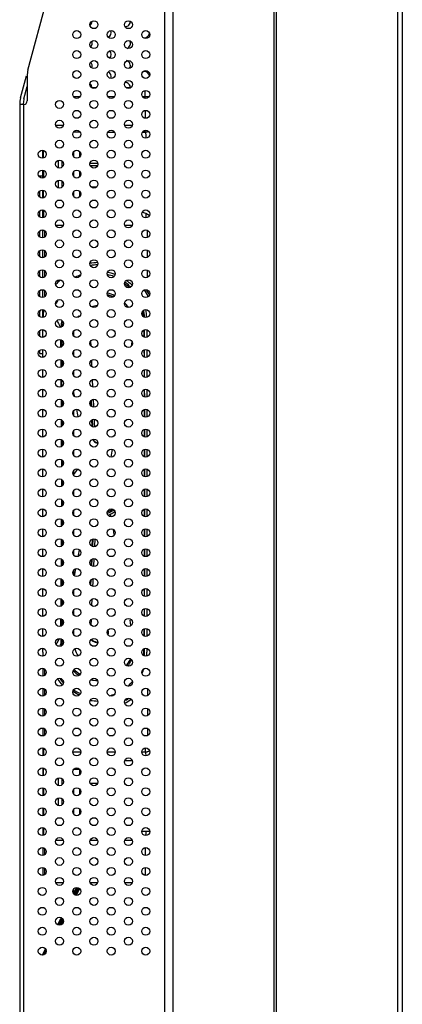
# Model space of a CAD drawing. Units: millimetres. Extents: x -1587 to 4804, y -1390 to 2733.
# Drawn here: x 4541 to 4627, y 1313 to 1535 of the extents above; entities that cross this region are included whole.
import ezdxf

# ---------------------------------------------------------------- set-up
doc = ezdxf.new("R2010")
doc.units = ezdxf.units.MM
doc.header["$LTSCALE"] = 65.395
doc.layers.add('本体', color=7, linetype='CONTINUOUS')

msp = doc.modelspace()

# ---------------------------------------------------------------- linework, layer by layer
at = {"layer": '本体', "color": 7, "linetype": 'Continuous'}
for p, q in [((4626.16054, 783.21167), (4626.16054, 1768.91718)), ((4627.16054, 1768.91718), (4627.16054, 783.21167)), ((4598.16054, 811.51719), (4598.16054, 1747.91718)), ((4598.66054, 1747.91718), (4598.66054, 811.51719)), ((4573.46052, 968.01715), (4573.46052, 1722.36718)), ((4575.30867, 1722.36718), (4575.30867, 968.01715)), ((4542.53089, 1523.69747), (4547.94957, 1543.92023)), ((4540.85815, 1517.45471), (4542.19596, 1522.44747)), ((4542.36052, 1522.40337), (4542.36052, 1516.75356)), ((4541.63089, 1517.24766), (4542.36052, 1519.97067)), ((4556.91691, 1519.74464), (4557.98827, 1519.74464)), ((4564.71114, 1519.74464), (4565.7825, 1519.74464)), ((4569.03521, 1517.31715), (4569.03521, 1519.0971)), ((4552.79663, 1517.74954), (4554.31245, 1517.74954)), ((4560.59086, 1517.74954), (4562.10668, 1517.74954)), ((4568.38509, 1517.74954), (4569.90092, 1517.74955)), ((4541.56052, 1515.95356), (4540.65482, 1515.95356)), ((4540.66052, 1515.95356), (4540.66052, 1116.08858)), ((4541.56544, 1116.63799), (4541.56052, 1515.95356)), ((4569.03521, 1514.61715), (4569.03521, 1512.81715)), ((4550.51826, 1511.21715), (4548.79601, 1511.21715)), ((4566.10671, 1511.21715), (4564.38447, 1511.21715)), ((4569.03521, 1509.71715), (4569.03521, 1510.0971)), ((4554.2965, 1509.71715), (4552.81372, 1509.71715)), ((4560.60795, 1509.71715), (4562.09072, 1509.71715)), ((4568.40217, 1509.71715), (4569.07536, 1509.71715)), ((4545.90508, 1503.84399), (4545.90508, 1505.58995)), ((4549.36052, 1503.3113), (4549.36052, 1501.62306)), ((4552.86052, 1505.27585), (4552.86052, 1504.15941)), ((4554.16052, 1505.36787), (4554.16052, 1504.06663)), ((4545.90508, 1499.34399), (4545.90508, 1501.08995)), ((4550.26052, 1501.81364), (4550.26052, 1503.1209)), ((4556.58366, 1502.66715), (4558.32065, 1502.66715)), ((4558.24435, 1502.06715), (4556.65958, 1502.06715)), ((4545.90508, 1499.71715), (4545.16052, 1499.71715)), ((4549.36052, 1498.8113), (4549.36052, 1497.12306)), ((4552.86052, 1500.77585), (4552.86052, 1499.65941)), ((4554.16052, 1500.86787), (4554.16052, 1499.56663)), ((4545.90508, 1494.84399), (4545.90508, 1496.58995)), ((4550.26052, 1497.31364), (4550.26052, 1498.6209)), ((4556.79784, 1497.36715), (4558.1063, 1497.36715)), ((4545.16052, 1496.37365), (4545.16052, 1495.06036)), ((4552.86052, 1496.27585), (4552.86052, 1495.15941)), ((4554.16052, 1496.36787), (4554.16052, 1495.06663)), ((4545.16052, 1491.87365), (4545.16052, 1490.56036)), ((4545.90508, 1490.34399), (4545.90508, 1492.08995)), ((4548.79601, 1488.71713), (4550.51825, 1488.71713)), ((4564.38447, 1488.71714), (4566.10671, 1488.71714)), ((4545.16052, 1487.37365), (4545.16052, 1486.06036)), ((4545.90508, 1485.84399), (4545.90508, 1487.58995)), ((4546.29463, 1487.44009), (4546.29463, 1485.99333)), ((4569.52656, 1485.91679), (4569.52656, 1487.51724)), ((4545.16052, 1482.87365), (4545.16052, 1481.56036)), ((4545.90508, 1481.34399), (4545.90508, 1483.08995)), ((4546.29463, 1482.94009), (4546.29463, 1481.49333)), ((4569.52656, 1481.41679), (4569.52656, 1483.01724)), ((4545.16052, 1478.37365), (4545.16052, 1477.06036)), ((4545.90508, 1476.84399), (4545.90508, 1478.58995)), ((4546.29463, 1478.44009), (4546.29463, 1476.99333)), ((4569.52656, 1476.91679), (4569.52656, 1478.51724)), ((4545.16052, 1473.87365), (4545.16052, 1472.56036)), ((4545.90508, 1472.34399), (4545.90508, 1474.08995)), ((4546.25069, 1472.71715), (4546.29463, 1472.71715)), ((4546.29463, 1473.94009), (4546.29463, 1472.71715)), ((4569.52656, 1473.7633), (4569.52656, 1474.01724)), ((4545.26052, 1469.20502), (4545.16052, 1469.13431)), ((4545.16052, 1469.13431), (4545.16052, 1468.06036)), ((4545.90508, 1467.84399), (4545.90508, 1469.58995)), ((4545.16052, 1464.87365), (4545.16052, 1463.56036)), ((4545.91052, 1463.345), (4545.91052, 1465.08892)), ((4552.91542, 1463.6017), (4552.91542, 1464.83283)), ((4568.71938, 1464.99696), (4568.73275, 1463.43093)), ((4568.72096, 1464.99697), (4568.73529, 1463.43095)), ((4568.91052, 1463.36093), (4568.91052, 1465.07394)), ((4569.41052, 1465.06685), (4569.41052, 1463.36679)), ((4549.97589, 1461.13373), (4549.96024, 1462.80856)), ((4549.97792, 1461.13375), (4549.96095, 1462.80857)), ((4550.15682, 1461.22738), (4550.15699, 1462.70617)), ((4550.16032, 1461.22738), (4550.16033, 1462.70617)), ((4550.30122, 1461.35588), (4550.2963, 1462.5833)), ((4550.30321, 1461.35588), (4550.29768, 1462.5833)), ((4556.78274, 1461.37893), (4556.73118, 1462.50009)), ((4566.04293, 1462.34911), (4565.84908, 1461.31151)), ((4545.16052, 1460.37365), (4545.16052, 1459.71715)), ((4545.16052, 1459.71715), (4545.90508, 1459.71715)), ((4545.91052, 1458.845), (4545.91052, 1460.58892)), ((4552.91542, 1459.1017), (4552.91542, 1460.33283)), ((4568.75764, 1460.51639), (4568.77135, 1458.91118)), ((4568.76097, 1460.51641), (4568.77452, 1458.9112)), ((4568.91052, 1458.86093), (4568.91052, 1460.57394)), ((4569.41052, 1460.56685), (4569.41052, 1458.86679)), ((4550.01776, 1456.65499), (4550.0025, 1458.28693)), ((4550.02093, 1456.65502), (4550.00569, 1458.28696)), ((4550.15634, 1456.72736), (4550.15649, 1458.20618)), ((4550.1603, 1456.72736), (4550.16031, 1458.20618)), ((4550.31918, 1456.87453), (4550.31441, 1458.06425)), ((4550.32173, 1456.87453), (4550.31716, 1458.06426)), ((4556.99816, 1456.69968), (4556.92926, 1458.19609)), ((4556.99925, 1456.7025), (4556.93097, 1458.19768)), ((4545.91052, 1454.345), (4545.91052, 1456.08892)), ((4552.91542, 1454.6017), (4552.91542, 1455.83283)), ((4568.7959, 1456.03582), (4568.80995, 1454.39142)), ((4568.79761, 1456.03583), (4568.81008, 1454.39142)), ((4568.91052, 1454.36093), (4568.91052, 1456.07394)), ((4569.41052, 1456.06685), (4569.41052, 1454.36679)), ((4550.05962, 1452.17625), (4550.04477, 1453.7653)), ((4550.05977, 1452.17625), (4550.04652, 1453.76532)), ((4550.15598, 1452.22735), (4550.15608, 1453.7062)), ((4550.16027, 1452.22735), (4550.16028, 1453.7062)), ((4557.20916, 1452.11104), (4557.13173, 1453.79671)), ((4545.91052, 1449.845), (4545.91052, 1451.58892)), ((4552.91542, 1450.1017), (4552.91542, 1451.33283)), ((4553.04287, 1450.10856), (4552.91657, 1450.79896)), ((4568.82697, 1451.55159), (4568.83681, 1449.87768)), ((4568.83025, 1451.55161), (4568.84128, 1449.87771)), ((4568.91052, 1449.86093), (4568.91052, 1451.57394)), ((4569.41052, 1451.56685), (4569.41052, 1449.86679)), ((4550.08901, 1447.69117), (4550.07893, 1449.24782)), ((4550.09361, 1447.6912), (4550.0825, 1449.24786)), ((4550.15574, 1447.72735), (4550.1558, 1449.2062)), ((4550.16026, 1447.72735), (4550.16027, 1449.2062)), ((4550.34215, 1447.89837), (4550.34027, 1449.03707)), ((4550.3453, 1447.89839), (4550.3433, 1449.03709)), ((4556.72609, 1448.99076), (4556.7761, 1447.88927)), ((4556.7269, 1448.99394), (4556.77642, 1447.88967)), ((4556.82778, 1449.09865), (4556.88812, 1447.77225)), ((4556.82794, 1449.0954), (4556.88816, 1447.77181)), ((4557.40831, 1447.7571), (4557.33523, 1449.35843)), ((4545.91052, 1445.345), (4545.91052, 1447.08892)), ((4552.91542, 1445.6017), (4552.91542, 1446.83283)), ((4568.85336, 1447.06333), (4568.86332, 1445.36981)), ((4568.85824, 1447.06336), (4568.86746, 1445.36984)), ((4568.91052, 1445.36093), (4568.91052, 1447.07394)), ((4569.41052, 1447.06685), (4569.41052, 1445.36679)), ((4550.11805, 1443.20591), (4550.10816, 1444.73287)), ((4550.1215, 1443.20593), (4550.11273, 1444.7329)), ((4550.15559, 1443.22734), (4550.15563, 1444.70621)), ((4550.16025, 1443.22734), (4550.16026, 1444.70621)), ((4550.34958, 1443.40608), (4550.34772, 1444.52924)), ((4550.35097, 1443.40609), (4550.34985, 1444.52925)), ((4556.92153, 1444.688), (4556.98887, 1443.20753)), ((4557.02581, 1444.74583), (4557.09854, 1443.14809)), ((4557.57302, 1444.12636), (4557.53948, 1444.86858)), ((4557.61953, 1443.09446), (4557.57302, 1444.12636)), ((4545.91052, 1440.845), (4545.91052, 1442.58892)), ((4552.91542, 1441.1017), (4552.91542, 1442.33283)), ((4568.88094, 1442.56824), (4568.888, 1440.86535)), ((4568.91052, 1440.86093), (4568.91052, 1442.57394)), ((4569.41052, 1442.56685), (4569.41052, 1440.86679)), ((4550.14088, 1438.7175), (4550.13574, 1440.21876)), ((4550.14256, 1438.71751), (4550.13633, 1440.21876)), ((4550.15551, 1438.72734), (4550.15553, 1440.20621)), ((4550.16026, 1438.72734), (4550.16025, 1440.20621)), ((4550.35328, 1438.90992), (4550.35293, 1440.02377)), ((4550.35411, 1438.90992), (4550.35351, 1440.02377)), ((4545.91052, 1436.345), (4545.91052, 1438.08892)), ((4552.91542, 1436.6017), (4552.91542, 1437.83283)), ((4561.59813, 1438.06055), (4561.28618, 1436.32498)), ((4568.89571, 1438.07119), (4568.90099, 1436.36273)), ((4568.89764, 1438.0712), (4568.90228, 1436.36273)), ((4568.91052, 1436.36093), (4568.91052, 1438.07394)), ((4569.41052, 1438.06685), (4569.41052, 1436.36679)), ((4550.15525, 1434.52095), (4550.15117, 1435.71086)), ((4550.15587, 1434.22496), (4550.15238, 1435.71086)), ((4550.15557, 1434.22496), (4550.15525, 1434.52095)), ((4550.15547, 1434.22735), (4550.15548, 1435.7062)), ((4550.16027, 1434.22735), (4550.16027, 1435.7062)), ((4550.35469, 1434.41138), (4550.35434, 1435.52228)), ((4550.35567, 1434.41139), (4550.3554, 1435.52229)), ((4545.91052, 1431.845), (4545.91052, 1433.58892)), ((4552.91542, 1432.1017), (4552.91542, 1433.33283)), ((4568.90673, 1433.57324), (4568.90842, 1431.86133)), ((4568.9077, 1433.57324), (4568.90964, 1431.86133)), ((4568.91052, 1431.86093), (4568.91052, 1433.57394)), ((4569.41052, 1433.56685), (4569.41052, 1431.86679)), ((4550.16052, 1429.72748), (4550.15889, 1431.20691)), ((4550.16052, 1429.72748), (4550.16, 1431.20691)), ((4550.3561, 1429.91285), (4550.35575, 1431.0208)), ((4550.35616, 1429.91285), (4550.35613, 1431.0208)), ((4545.91052, 1427.345), (4545.91052, 1429.08892)), ((4552.91542, 1427.6017), (4552.91542, 1428.83283)), ((4568.90988, 1429.07382), (4568.9082, 1427.36137)), ((4568.91044, 1429.07382), (4568.90946, 1427.36137)), ((4568.91052, 1427.36093), (4568.91052, 1429.07394)), ((4569.41052, 1429.06685), (4569.41052, 1427.36679)), ((4550.15547, 1425.22735), (4550.15547, 1426.7062)), ((4550.15559, 1425.22497), (4550.15721, 1426.70777)), ((4550.1559, 1425.22497), (4550.15842, 1426.70776)), ((4550.35481, 1425.41151), (4550.35516, 1426.52142)), ((4550.35575, 1425.41151), (4550.35594, 1426.52142)), ((4545.91052, 1422.845), (4545.91052, 1424.58892)), ((4552.91542, 1423.1017), (4552.91542, 1424.33283)), ((4561.33765, 1422.82096), (4561.22404, 1423.45462)), ((4568.90538, 1424.49133), (4568.90035, 1422.86285)), ((4568.90538, 1424.49133), (4568.90177, 1422.86284)), ((4568.91053, 1422.86093), (4568.91053, 1424.57394)), ((4569.41052, 1424.56685), (4569.41052, 1422.86679)), ((4550.14089, 1420.71751), (4550.14601, 1422.2135)), ((4550.14256, 1420.7175), (4550.1479, 1422.21349)), ((4550.15551, 1420.72734), (4550.1555, 1422.20621)), ((4550.3534, 1420.91004), (4550.35375, 1422.02291)), ((4550.3543, 1420.91004), (4550.35477, 1422.0229)), ((4545.91052, 1418.345), (4545.91052, 1420.08892)), ((4552.91542, 1418.6017), (4552.91542, 1419.83283)), ((4562.05029, 1418.85291), (4561.8505, 1419.96385)), ((4568.89172, 1420.07045), (4568.88646, 1418.36546)), ((4568.89349, 1420.07044), (4568.88721, 1418.36546)), ((4568.91053, 1418.36093), (4568.91053, 1420.07394)), ((4569.41052, 1420.06685), (4569.41052, 1418.36679)), ((4550.11788, 1416.20582), (4550.12769, 1417.72287)), ((4550.12138, 1416.2058), (4550.12932, 1417.72286)), ((4550.15559, 1416.22732), (4550.15556, 1417.70622)), ((4550.35132, 1416.40672), (4550.35224, 1417.52469)), ((4557.05991, 1417.76522), (4556.98922, 1416.21336)), ((4557.16823, 1417.81802), (4557.09252, 1416.15477)), ((4557.60846, 1416.09814), (4557.68611, 1417.82714)), ((4545.91052, 1413.845), (4545.91052, 1415.58892)), ((4552.91542, 1414.1017), (4552.91542, 1415.33283)), ((4553.917, 1414.13349), (4554.14525, 1415.39377)), ((4568.87214, 1415.56681), (4568.86216, 1413.87003)), ((4568.87497, 1415.5668), (4568.86644, 1413.87001)), ((4568.91053, 1413.86093), (4568.91053, 1415.57394)), ((4569.41052, 1415.56685), (4569.41052, 1413.86679)), ((4550.08867, 1411.69099), (4550.09868, 1413.23772)), ((4550.09325, 1411.69096), (4550.10361, 1413.23768)), ((4550.15574, 1411.72728), (4550.15568, 1413.20626)), ((4550.34589, 1411.89898), (4550.34756, 1413.03248)), ((4556.84861, 1413.12067), (4556.79201, 1411.87442)), ((4556.95882, 1413.21564), (4556.89289, 1411.76723)), ((4557.40812, 1411.67719), (4557.48508, 1413.36941)), ((4545.91052, 1409.345), (4545.91052, 1411.08892)), ((4552.91542, 1409.6017), (4552.91542, 1410.83283)), ((4553.06826, 1409.4709), (4553.36356, 1411.0889)), ((4568.84566, 1411.06108), (4568.83576, 1409.37821)), ((4568.8506, 1411.06104), (4568.84013, 1409.37818)), ((4568.91053, 1409.36093), (4568.91053, 1411.07394)), ((4569.41052, 1411.06685), (4569.41052, 1409.36679)), ((4550.0591, 1407.17585), (4550.07166, 1408.75255)), ((4550.33531, 1407.39126), (4550.3372, 1408.5403)), ((4550.33672, 1407.39125), (4550.33946, 1408.54028)), ((4556.74484, 1408.51256), (4556.69834, 1407.49046)), ((4556.74492, 1408.51433), (4556.69839, 1407.49181)), ((4557.19951, 1407.11713), (4557.24075, 1408.01605)), ((4557.24075, 1408.01605), (4557.27836, 1408.83692)), ((4545.91052, 1404.845), (4545.91052, 1406.58892)), ((4552.91542, 1405.1017), (4552.91542, 1406.33283)), ((4568.821, 1406.54759), (4568.80896, 1404.89209)), ((4568.91053, 1404.86093), (4568.91053, 1406.57394)), ((4569.41052, 1406.56685), (4569.41052, 1404.86679)), ((4550.01658, 1402.65439), (4550.0317, 1404.27199)), ((4550.01978, 1402.65437), (4550.03438, 1404.27197)), ((4550.15634, 1402.72721), (4550.1562, 1404.20633)), ((4550.32289, 1402.87584), (4550.32699, 1404.05295)), ((4556.99666, 1402.70609), (4557.06856, 1404.2681)), ((4545.91052, 1400.345), (4545.91052, 1402.08892)), ((4552.91542, 1400.6017), (4552.91542, 1401.83283)), ((4568.78421, 1402.02988), (4568.77039, 1400.41167)), ((4568.78682, 1402.02986), (4568.7736, 1400.41164)), ((4568.91053, 1400.36093), (4568.91053, 1402.07394)), ((4569.41052, 1402.06685), (4569.41052, 1400.36679)), ((4549.97432, 1398.13294), (4549.98984, 1399.79341)), ((4549.97624, 1398.13292), (4549.99266, 1399.79339)), ((4550.15682, 1398.22717), (4550.15665, 1399.70637)), ((4550.15992, 1398.22717), (4550.15995, 1399.70637)), ((4550.30234, 1398.35704), (4550.3072, 1399.57183)), ((4550.30444, 1398.35704), (4550.30974, 1399.57183)), ((4556.79696, 1398.36851), (4556.85507, 1399.63104)), ((4565.81767, 1398.28651), (4565.59841, 1399.46172)), ((4545.91052, 1395.845), (4545.91052, 1397.58892)), ((4552.91542, 1396.1017), (4552.91542, 1397.33283)), ((4560.71359, 1396.80387), (4560.69007, 1397.3125)), ((4560.71381, 1396.80389), (4560.69068, 1397.31365)), ((4568.74561, 1397.51028), (4568.73213, 1395.93124)), ((4568.74874, 1397.51026), (4568.73464, 1395.93122)), ((4568.91053, 1395.86093), (4568.91053, 1397.57394)), ((4569.41052, 1397.56685), (4569.41052, 1395.86679)), ((4550.15726, 1394.46723), (4550.15717, 1395.20638)), ((4550.15993, 1394.46723), (4550.15992, 1395.20638)), ((4550.16031, 1394.46723), (4550.287, 1394.46883)), ((4550.28614, 1394.46903), (4550.38471, 1394.99235)), ((4550.28677, 1394.47197), (4550.28924, 1395.09071)), ((4550.28677, 1394.47197), (4550.28961, 1395.09071)), ((4545.91052, 1392.21715), (4545.91052, 1393.08892)), ((4568.70702, 1392.99069), (4568.70336, 1392.56187)), ((4568.70742, 1392.99068), (4568.70336, 1392.56187)), ((4568.91053, 1392.21714), (4568.91053, 1393.07394)), ((4569.41052, 1393.06685), (4569.41052, 1392.21715)), ((4545.91023, 1388.58898), (4545.91023, 1386.84495)), ((4546.25069, 1388.46258), (4546.25069, 1386.97102)), ((4545.91023, 1384.08898), (4545.91023, 1382.34495)), ((4546.29463, 1383.94009), (4546.29463, 1382.49333)), ((4569.52655, 1384.01724), (4569.52655, 1382.41678)), ((4545.91023, 1379.58898), (4545.91023, 1377.84495)), ((4546.29463, 1379.44009), (4546.29463, 1377.99333)), ((4569.52655, 1379.51724), (4569.52655, 1377.91678)), ((4545.91023, 1375.08898), (4545.91023, 1373.34495)), ((4546.29463, 1374.94009), (4546.29463, 1373.49333)), ((4569.52655, 1375.01724), (4569.52655, 1373.41678)), ((4545.91023, 1370.58898), (4545.91023, 1368.84495)), ((4569.02651, 1370.59548), (4569.02653, 1369.71715)), ((4552.65735, 1369.71715), (4554.45215, 1369.71715)), ((4560.45157, 1369.71715), (4562.24638, 1369.71715)), ((4566.10772, 1367.71715), (4564.38547, 1367.71715)), ((4568.2458, 1369.71715), (4569.07536, 1369.71715)), ((4545.91023, 1366.08898), (4545.91023, 1364.34495)), ((4554.16052, 1365.71715), (4552.86052, 1365.71715)), ((4554.16052, 1365.86787), (4554.16052, 1364.56663)), ((4549.36052, 1363.8113), (4549.36052, 1362.12306)), ((4550.26052, 1362.31364), (4550.26052, 1363.6209)), ((4545.91022, 1361.58898), (4545.91022, 1359.84495)), ((4552.86052, 1361.27585), (4552.86052, 1360.15941)), ((4554.16052, 1361.36787), (4554.16052, 1360.06663)), ((4556.60903, 1362.66715), (4558.29581, 1362.66715)), ((4549.36052, 1359.3113), (4549.36052, 1357.62306)), ((4550.26052, 1357.81364), (4550.26052, 1359.1209)), ((4545.91022, 1357.08898), (4545.91022, 1355.34495)), ((4552.86052, 1356.77585), (4552.86052, 1355.65941)), ((4554.16052, 1356.86787), (4554.16052, 1355.56663)), ((4545.91022, 1352.58898), (4545.91022, 1350.84495)), ((4570.04061, 1351.71715), (4568.2458, 1351.71715)), ((4545.91022, 1348.08898), (4545.91022, 1346.34495)), ((4546.28606, 1347.94448), (4546.28606, 1346.48898)), ((4550.51926, 1349.71715), (4548.79702, 1349.71715)), ((4558.31349, 1349.71715), (4556.59124, 1349.71715)), ((4566.10772, 1349.71715), (4564.38547, 1349.71715)), ((4569.03521, 1348.11715), (4569.03521, 1346.31715)), ((4545.91022, 1343.58898), (4545.91022, 1341.84495)), ((4546.28606, 1343.44448), (4546.28606, 1341.98898)), ((4569.03521, 1343.61715), (4569.03521, 1341.81715)), ((4550.51084, 1340.18514), (4548.80571, 1340.18514)), ((4552.81052, 1338.71094), (4552.81052, 1337.72206)), ((4552.85036, 1337.67605), (4553.57847, 1339.10506)), ((4553.75664, 1339.01428), (4553.02852, 1337.58527)), ((4553.93444, 1338.92369), (4553.20632, 1337.49468)), ((4553.41052, 1339.09037), (4553.41052, 1338.77544)), ((4553.47233, 1337.35915), (4554.20044, 1338.78815)), ((4558.30507, 1340.18514), (4556.59994, 1340.18514)), ((4566.0993, 1340.18514), (4564.39417, 1340.18514)), ((4549.3167, 1330.74086), (4550.04482, 1332.16987)), ((4550.22298, 1332.07909), (4549.49487, 1330.65008)), ((4550.40078, 1331.9885), (4549.67267, 1330.55949)), ((4550.06987, 1330.68145), (4550.53644, 1331.59714)), ((4545.79186, 1323.82297), (4546.50225, 1325.21719)), ((4546.61401, 1324.99607), (4546.03973, 1323.86899))]:
    msp.add_line(p, q, dxfattribs=at)
for points in [[(4568.8798, 1442.56824), (4568.88403, 1441.84979), (4568.88707, 1440.86535)], [(4550.05884, 1407.17585), (4550.06085, 1407.39123), (4550.06966, 1408.75257)], [(4568.81913, 1406.54761), (4568.81106, 1405.1747), (4568.80865, 1404.89209)]]:
    msp.add_lwpolyline(points, dxfattribs=at)
for centre in [(4557.45186, 1533.96715), (4565.24609, 1533.96715), (4553.55475, 1531.71715), (4561.34898, 1531.71715), (4569.14321, 1531.71715), (4557.45186, 1529.46715), (4565.24609, 1529.46715), (4553.55475, 1527.21715), (4561.34898, 1527.21715), (4569.14321, 1527.21715), (4557.45186, 1524.96715), (4565.24609, 1524.96715), (4553.55475, 1522.71715), (4561.34898, 1522.71715), (4569.14321, 1522.71715), (4557.45186, 1520.46715), (4565.24609, 1520.46715), (4553.55475, 1518.21715), (4561.34898, 1518.21715), (4569.14321, 1518.21715), (4549.65764, 1515.96715), (4557.45186, 1515.96715), (4565.24609, 1515.96715), (4553.55475, 1513.71715), (4561.34898, 1513.71715), (4569.14321, 1513.71715), (4549.65764, 1511.46715), (4557.45186, 1511.46715), (4565.24609, 1511.46715), (4553.55475, 1509.21715), (4561.34898, 1509.21715), (4569.14321, 1509.21715), (4549.65764, 1506.96715), (4557.45186, 1506.96715), (4565.24609, 1506.96715), (4545.76052, 1504.71715), (4553.55475, 1504.71715), (4561.34898, 1504.71715), (4569.14321, 1504.71715), (4549.65764, 1502.46715), (4557.45186, 1502.46715), (4565.24609, 1502.46715), (4545.76052, 1500.21715), (4553.55475, 1500.21715), (4561.34898, 1500.21715), (4569.14321, 1500.21715), (4549.65764, 1497.96715), (4557.45186, 1497.96715), (4565.24609, 1497.96715), (4545.76052, 1495.71715), (4553.55475, 1495.71715), (4561.34898, 1495.71715), (4569.14321, 1495.71715), (4549.65764, 1493.46715), (4557.45186, 1493.46715), (4565.24609, 1493.46715), (4545.76052, 1491.21715), (4553.55475, 1491.21715), (4561.34898, 1491.21715), (4569.14321, 1491.21715), (4549.65764, 1488.96715), (4557.45186, 1488.96715), (4565.24609, 1488.96715), (4545.76052, 1486.71715), (4553.55475, 1486.71715), (4561.34898, 1486.71715), (4569.14321, 1486.71715), (4549.65764, 1484.46715), (4557.45186, 1484.46715), (4565.24609, 1484.46715), (4545.76052, 1482.21715), (4553.55475, 1482.21715), (4561.34898, 1482.21715), (4569.14321, 1482.21715), (4549.65764, 1479.96715), (4557.45186, 1479.96715), (4565.24609, 1479.96715), (4545.76052, 1477.71715), (4553.55475, 1477.71715), (4561.34898, 1477.71715), (4569.14321, 1477.71715), (4549.65764, 1475.46715), (4557.45186, 1475.46715), (4565.24609, 1475.46715), (4545.76052, 1473.21715), (4553.55475, 1473.21715), (4561.34898, 1473.21715), (4569.14321, 1473.21715), (4549.65764, 1470.96715), (4557.45186, 1470.96715), (4565.24609, 1470.96715), (4545.76052, 1468.71715), (4553.55475, 1468.71715), (4561.34898, 1468.71715), (4569.14321, 1468.71715), (4549.65764, 1466.46715), (4557.45186, 1466.46715), (4565.24609, 1466.46715), (4545.76052, 1464.21715), (4553.55475, 1464.21715), (4561.34898, 1464.21715), (4569.14321, 1464.21715), (4549.65764, 1461.96715), (4557.45186, 1461.96715), (4565.24609, 1461.96715), (4545.76052, 1459.71715), (4553.55475, 1459.71715), (4561.34898, 1459.71715), (4569.14321, 1459.71715), (4549.65764, 1457.46715), (4557.45186, 1457.46715), (4565.24609, 1457.46715), (4545.76052, 1455.21715), (4553.55475, 1455.21715), (4561.34898, 1455.21715), (4569.14321, 1455.21715), (4549.65764, 1452.96715), (4557.45186, 1452.96715), (4565.24609, 1452.96715), (4545.76052, 1450.71715), (4553.55475, 1450.71715), (4561.34898, 1450.71715), (4569.14321, 1450.71715), (4549.65764, 1448.46715), (4557.45186, 1448.46715), (4565.24609, 1448.46715), (4545.76052, 1446.21715), (4553.55475, 1446.21715), (4561.34898, 1446.21715), (4569.14321, 1446.21715), (4549.65764, 1443.96715), (4557.45186, 1443.96715), (4565.24609, 1443.96715), (4545.76052, 1441.71715), (4553.55475, 1441.71715), (4561.34898, 1441.71715), (4569.14321, 1441.71715), (4549.65764, 1439.46715), (4557.45186, 1439.46715), (4565.24609, 1439.46715), (4545.76052, 1437.21715), (4553.55475, 1437.21715), (4561.34898, 1437.21715), (4569.14321, 1437.21715), (4549.65764, 1434.96715), (4557.45186, 1434.96715), (4565.24609, 1434.96715), (4545.76052, 1432.71715), (4553.55475, 1432.71715), (4561.34898, 1432.71715), (4569.14321, 1432.71715), (4549.65764, 1430.46715), (4557.45186, 1430.46715), (4565.24609, 1430.46715), (4545.76052, 1428.21715), (4553.55475, 1428.21715), (4561.34898, 1428.21715), (4569.14321, 1428.21715), (4549.65764, 1425.96715), (4557.45186, 1425.96715), (4565.24609, 1425.96715), (4545.76052, 1423.71715), (4553.55475, 1423.71715), (4561.34898, 1423.71715), (4569.14321, 1423.71715), (4549.65764, 1421.46715), (4557.45186, 1421.46715), (4565.24609, 1421.46715), (4545.76052, 1419.21715), (4553.55475, 1419.21715), (4561.34898, 1419.21715), (4569.14321, 1419.21715), (4549.65764, 1416.96715), (4557.45186, 1416.96715), (4565.24609, 1416.96715), (4545.76052, 1414.71715), (4553.55475, 1414.71715), (4561.34898, 1414.71715), (4569.14321, 1414.71715), (4549.65764, 1412.46715), (4557.45186, 1412.46715), (4565.24609, 1412.46715), (4545.76052, 1410.21715), (4553.55475, 1410.21715), (4561.34898, 1410.21715), (4569.14321, 1410.21715), (4549.65764, 1407.96715), (4557.45186, 1407.96715), (4565.24609, 1407.96715), (4545.76052, 1405.71715), (4553.55475, 1405.71715), (4561.34898, 1405.71715), (4569.14321, 1405.71715), (4549.65764, 1403.46715), (4557.45186, 1403.46715), (4565.24609, 1403.46715), (4545.76052, 1401.21715), (4553.55475, 1401.21715), (4561.34898, 1401.21715), (4569.14321, 1401.21715), (4549.65764, 1398.96715), (4557.45186, 1398.96715), (4565.24609, 1398.96715), (4545.76052, 1396.71715), (4553.55475, 1396.71715), (4561.34898, 1396.71715), (4569.14321, 1396.71715), (4549.65764, 1394.46715), (4557.45186, 1394.46715), (4565.24609, 1394.46715), (4545.76052, 1392.21715), (4553.55475, 1392.21715), (4561.34898, 1392.21715), (4569.14321, 1392.21715), (4549.65764, 1389.96715), (4557.45186, 1389.96715), (4565.24609, 1389.96715), (4545.76052, 1387.71715), (4553.55475, 1387.71715), (4561.34898, 1387.71715), (4569.14321, 1387.71715), (4549.65764, 1385.46715), (4557.45186, 1385.46715), (4565.24609, 1385.46715), (4545.76052, 1383.21715), (4553.55475, 1383.21715), (4561.34898, 1383.21715), (4569.14321, 1383.21715), (4549.65764, 1380.96715), (4557.45186, 1380.96715), (4565.24609, 1380.96715), (4545.76052, 1378.71715), (4553.55475, 1378.71715), (4561.34898, 1378.71715), (4569.14321, 1378.71715), (4549.65764, 1376.46715), (4557.45186, 1376.46715), (4565.24609, 1376.46715), (4545.76052, 1374.21715), (4553.55475, 1374.21715), (4561.34898, 1374.21715), (4569.14321, 1374.21715), (4549.65764, 1371.96715), (4557.45186, 1371.96715), (4565.24609, 1371.96715), (4545.76052, 1369.71715), (4553.55475, 1369.71715), (4561.34898, 1369.71715), (4569.14321, 1369.71715), (4549.65764, 1367.46715), (4557.45186, 1367.46715), (4565.24609, 1367.46715), (4545.76052, 1365.21715), (4553.55475, 1365.21715), (4561.34898, 1365.21715), (4569.14321, 1365.21715), (4549.65764, 1362.96715), (4557.45186, 1362.96715), (4565.24609, 1362.96715), (4545.76052, 1360.71715), (4553.55475, 1360.71715), (4561.34898, 1360.71715), (4569.14321, 1360.71715), (4549.65764, 1358.46715), (4557.45186, 1358.46715), (4565.24609, 1358.46715), (4545.76052, 1356.21715), (4553.55475, 1356.21715), (4561.34898, 1356.21715), (4569.14321, 1356.21715), (4549.65764, 1353.96715), (4557.45186, 1353.96715), (4565.24609, 1353.96715), (4545.76052, 1351.71715), (4553.55475, 1351.71715), (4561.34898, 1351.71715), (4569.14321, 1351.71715), (4549.65764, 1349.46715), (4557.45186, 1349.46715), (4565.24609, 1349.46715), (4545.76052, 1347.21715), (4553.55475, 1347.21715), (4561.34898, 1347.21715), (4569.14321, 1347.21715), (4549.65764, 1344.96715), (4557.45186, 1344.96715), (4565.24609, 1344.96715), (4545.76052, 1342.71715), (4553.55475, 1342.71715), (4561.34898, 1342.71715), (4569.14321, 1342.71715), (4549.65764, 1340.46715), (4557.45186, 1340.46715), (4565.24609, 1340.46715), (4545.76052, 1338.21715), (4553.55475, 1338.21715), (4561.34898, 1338.21715), (4569.14321, 1338.21715), (4549.65764, 1335.96715), (4557.45186, 1335.96715), (4565.24609, 1335.96715), (4545.76052, 1333.71715), (4553.55475, 1333.71715), (4561.34898, 1333.71715), (4569.14321, 1333.71715), (4549.65764, 1331.46715), (4557.45186, 1331.46715), (4565.24609, 1331.46715), (4545.76052, 1329.21715), (4553.55475, 1329.21715), (4561.34898, 1329.21715), (4569.14321, 1329.21715), (4549.65764, 1326.96715), (4557.45186, 1326.96715), (4565.24609, 1326.96715), (4545.76052, 1324.71715), (4553.55475, 1324.71715), (4561.34898, 1324.71715), (4569.14321, 1324.71715)]:
    msp.add_circle(centre, 0.9, dxfattribs=at)
for centre, radius, start, end in [((4555.82078, 1534.71715), 1.2, 309.4563802, 1.1154641), ((4564.48103, 1534.71715), 1.2, 270, 1.1950507), ((4560.1509, 1532.21715), 1.2, 295.817036, 19.0515622), ((4555.82078, 1529.71715), 1.2, 319.5468051, 23.4009083), ((4564.48103, 1529.71715), 1.2, 293.1763223, 29.9284209), ((4568.81116, 1532.21715), 1.2, 270, 350.6454681), ((4560.1509, 1527.21715), 1.2, 316.360675, 43.6446947), ((4555.82078, 1524.71715), 1.2, 336.566664, 40.4957991), ((4564.48103, 1524.71715), 1.2, 330.0319575, 74.224812), ((4547.36052, 1522.40337), 5, 165, 180), ((4560.1509, 1522.21715), 1.2, 340.9605098, 64.2140595), ((4568.81116, 1522.21715), 1.2, 9.3101267, 90), ((4555.82078, 1519.71715), 1.2, 358.8716236, 50.5184234), ((4564.48103, 1519.71715), 1.2, 358.798273, 90), ((4546.46052, 1515.95356), 5.8, 165, 180), ((4546.46052, 1515.95356), 5, 165, 177.4976224), ((4541.56052, 1516.75356), 0.8, 270, 360), ((4569.03494, 1511.20942), 1.49227, 270.0103864, 275.3562691), ((5201.34201, 1499.7184), 655.29683, 179.88233608, 180.03049104), ((4567.16052, 1486.71715), 5, 55.9573283, 76.4752052), ((4558.41052, 1467.41715), 12.8, 90.434741, 98.2796846), ((4558.41052, 1467.21715), 12.5, 90.4550647, 98.0783003), ((4558.41052, 1467.21715), 11, 111.3293056, 118.2819312), ((4558.41179, 1467.21199), 10.50444, 70.1748222, 78.6256642), ((4558.41052, 1467.21715), 11, 69.71668, 79.0302993), ((4558.41052, 1467.21715), 12.5, 133.1570071, 140.3178094), ((4558.4446, 1467.10283), 10.2238, 47.1441162, 54.6444996), ((4558.43612, 1467.24785), 10.45999, 47.3700095, 55.0325902), ((4558.41052, 1467.21715), 11, 45.8927143, 54.8593499), ((4558.4122, 1467.22407), 10.49369, 45.666273, 47.3618267), ((4558.41473, 1465.16336), 8.43111, 64.0507834, 75.8909208), ((4558.41884, 1464.9839), 8.23123, 65.4904877, 75.3657883), ((4558.41889, 1465.00833), 8.18734, 65.516921, 75.2427124), ((4558.41052, 1467.21715), 12.5, 25.1717299, 33.2688507), ((4558.41052, 1467.41715), 12.8, 25.3550214, 31.4220269), ((4558.3914, 1467.0877), 10.24645, 152.7586953, 158.015226), ((4558.41052, 1464.96715), 5.4951, 92.3633069, 105.8396816), ((4558.41687, 1465.16313), 8.43047, 39.1991918, 45.0362263), ((4558.3647, 1465.11991), 8.49821, 35.6806208, 39.2027384), ((4558.41052, 1467.21715), 12.5, 169.3689108, 177.0763632), ((4558.41052, 1464.96715), 5.4951, 144, 148.2965688), ((4558.54016, 1467.11125), 10.13375, 9.6896314, 12.2355841), ((4556.46704, 1466.75825), 12.23671, 5.7186764, 9.6851244), ((4558.48956, 1467.2321), 10.41959, 10.801926, 12.3851868), ((4558.42685, 1467.22034), 10.48337, 8.9968919, 10.8008248), ((4558.39432, 1467.21554), 10.51625, 3.5393109, 8.9949984), ((4558.41052, 1467.21715), 11, 3.3683619, 12.6018898), ((4558.48593, 1465.12593), 8.52331, 166.1113699, 176.5332299), ((4557.68605, 1465.27354), 7.41117, 167.640042, 175.453923), ((4547.36901, 1461.71715), 2, 213.7369117, 222.8423191), ((4558.4321, 1440.78173), 1.3379, 200.3699603, 208.1172902), ((4558.41052, 1440.71715), 1.2, 199.3152592, 266.6771296), ((4558.41052, 1429.71715), 6.1, 140.5480391, 154.471002), ((4558.41052, 1429.71715), 6.4, 288.6965469, 303.4898061), ((4558.41052, 1429.71715), 6.1, 289.9606641, 302.1096626), ((4558.44834, 1429.48069), 6.63465, 289.0242443, 293.6052959), ((4558.48229, 1429.40088), 6.54792, 293.6127587, 294.7540999), ((4558.42862, 1429.5089), 6.66849, 294.784041, 304.4204089), ((4558.40116, 1396.70303), 2.31466, 346.5104757, 2.5038798), ((4602.56122, 1395.34768), 52.61068, 180.0388335, 181.3598339), ((4558.33678, 1394.46773), 8.17648, 180.003505, 185.0641998), ((4556.89732, 1394.1057), 6.62028, 176.855642, 182.3191192), ((4558.4126, 1396.72828), 2.21243, 260.9397297, 268.1550302), ((4558.41304, 1396.75256), 2.35108, 262.1990821, 268.2450315), ((4558.41052, 1392.21715), 12.5, 180, 183.9762376), ((4558.38658, 1394.29902), 8.42357, 181.359269, 184.4492417), ((4558.41052, 1394.46715), 5.4951, 195.5756495, 214.1930462), ((4556.442, 1392.67892), 12.26195, 354.3715826, 359.4530015), ((4558.42717, 1392.21722), 10.48336, 358.1956548, 359.9995964), ((4558.41052, 1392.21715), 11, 355.5151181, 0), ((4558.35963, 1394.50074), 8.31033, 321.4770109, 332.8180366), ((4558.46383, 1394.37815), 8.12151, 322.9580286, 333.2514883), ((4558.40347, 1394.28963), 8.45266, 327.0224935, 333.3767345), ((4558.40215, 1392.21807), 10.50839, 355.3575697, 358.1953031), ((4558.42556, 1394.29849), 8.46483, 227.634854, 238.3545782), ((4558.43459, 1394.50179), 8.29168, 228.1786918, 240.3717393), ((4558.43136, 1394.4682), 8.23817, 228.0461773, 240.2691266), ((4558.4432, 1394.39295), 8.14689, 320.6403291, 322.9623571), ((4558.39107, 1394.29735), 8.46726, 322.0966584, 327.0243261), ((4558.41052, 1392.21715), 11, 334.1410276, 340.2992406), ((4558.41052, 1392.21715), 11, 213.7655579, 222.2505057), ((4558.44403, 1392.24567), 10.54363, 213.9531902, 221.2867424), ((4558.41614, 1394.30171), 8.46379, 258.6009554, 268.9049655), ((4558.41238, 1392.36846), 10.27275, 310.7638266, 318.7347572), ((4558.43839, 1392.2668), 10.55652, 236.9664583, 246.3062841), ((4558.41478, 1392.38157), 10.28715, 237.123335, 247.0047425), ((4558.41052, 1392.21715), 11, 260.8338683, 269.4863403), ((4558.41133, 1392.38252), 10.28599, 284.2857442, 291.2487974), ((4558.41052, 1392.01715), 12.8, 297.8593996, 305.1561989), ((4558.41052, 1392.21715), 12.5, 300.0034831, 303.8111893), ((4569.07448, 1371.22004), 1.50295, 270.033931, 279.056778), ((5193.28382, 1359.72853), 647.23863, 179.83737804, 179.98746446), ((5106.06488, 1359.3501), 560.01895, 180.2343043, 180.4073046), ((4513.01309, 1353.00636), 56.19644, 357.7593484, 358.0241129)]:
    msp.add_arc(centre, radius, start, end, dxfattribs=at)
for points, knots in [([(4569.07536, 1509.71711), (4569.13005, 1509.71711), (4569.35954, 1509.72977), (4569.58638, 1509.79592), (4569.74291, 1509.87418)], [0, 0, 0, 0, 0.238101749, 1, 1, 1, 1]), ([(4569.07536, 1509.71711), (4569.08114, 1509.71706), (4569.08997, 1509.692), (4569.09363, 1509.67606), (4569.09627, 1509.66217)], [0, 0, 0, 0, 0.290140967, 1, 1, 1, 1]), ([(4569.09627, 1509.66217), (4569.1069, 1509.60641), (4569.12179, 1509.45627), (4569.15335, 1509.01167), (4569.16741, 1508.62253), (4569.17743, 1508.32734)], [0, 0, 0, 0, 0.127295151, 0.337659153, 1, 1, 1, 1]), ([(4546.05879, 1503.87944), (4546.05976, 1504.02319), (4546.06378, 1504.58215), (4546.06871, 1505.14111), (4546.07298, 1505.55631)], [0, 0, 0, 0, 0.257162173, 1, 1, 1, 1]), ([(4546.06386, 1494.87282), (4546.06275, 1495.01008), (4546.05843, 1495.57183), (4546.05502, 1496.13358), (4546.0529, 1496.55807)], [0, 0, 0, 0, 0.244345363, 1, 1, 1, 1]), ([(4546.12803, 1490.40862), (4546.12505, 1490.53236), (4546.11274, 1491.07607), (4546.10303, 1491.61983), (4546.09646, 1492.03985)], [0, 0, 0, 0, 0.227593418, 1, 1, 1, 1]), ([(4569.18285, 1491.27228), (4569.17988, 1491.17833), (4569.16905, 1490.85638), (4569.156, 1490.53447), (4569.14326, 1490.30669)], [0, 0, 0, 0, 0.291793604, 1, 1, 1, 1]), ([(4568.52934, 1468.81687), (4568.51775, 1468.78239), (4568.46062, 1468.62318), (4568.39391, 1468.46757), (4568.33923, 1468.34661)], [0, 0, 0, 0, 0.215095162, 1, 1, 1, 1]), ([(4568.52934, 1468.81688), (4568.55673, 1468.89841), (4568.60594, 1469.02745), (4568.68087, 1469.15314), (4568.72451, 1469.18488)], [0, 0, 0, 0, 0.614485326, 1, 1, 1, 1]), ([(4549.08682, 1467.15418), (4549.16238, 1467.01254), (4549.43466, 1466.50217), (4549.70318, 1465.98803), (4549.86375, 1465.60196)], [0, 0, 0, 0, 0.277419183, 1, 1, 1, 1]), ([(4557.25209, 1440.15121), (4557.32981, 1440.00533), (4557.53577, 1439.72643), (4557.84555, 1439.57396), (4558.00542, 1439.51626)], [0, 0, 0, 0, 0.493033862, 1, 1, 1, 1]), ([(4560.60829, 1396.81668), (4560.60912, 1396.81307), (4560.62268, 1396.80846), (4560.65542, 1396.80335), (4560.68933, 1396.8032), (4560.71361, 1396.80415)], [0, 0, 0, 0, 0.103175972, 0.32293696, 1, 1, 1, 1]), ([(4548.89786, 1394.00174), (4548.96616, 1394.11322), (4549.22726, 1394.53742), (4549.48854, 1394.96206), (4549.66419, 1395.28479)], [0, 0, 0, 0, 0.262447257, 1, 1, 1, 1]), ([(4550.16072, 1394.46723), (4550.11694, 1394.4353), (4550.04199, 1394.30959), (4549.99272, 1394.1805), (4549.96536, 1394.09916)], [0, 0, 0, 0, 0.387037781, 1, 1, 1, 1]), ([(4556.7932, 1395.06285), (4556.96782, 1394.89182), (4557.37448, 1394.6034), (4557.85128, 1394.45651), (4558.09392, 1394.42323)], [0, 0, 0, 0, 0.499499128, 1, 1, 1, 1]), ([(4556.87137, 1395.14403), (4557.03205, 1394.98662), (4557.40476, 1394.71931), (4557.84143, 1394.57895), (4558.0642, 1394.54345)], [0, 0, 0, 0, 0.499291952, 1, 1, 1, 1]), ([(4549.89799, 1393.91658), (4549.90439, 1393.93271), (4549.92798, 1393.99316), (4549.95024, 1394.05415), (4549.96538, 1394.0992)], [0, 0, 0, 0, 0.267497497, 1, 1, 1, 1]), ([(4568.70336, 1392.56187), (4568.69418, 1392.5863), (4568.65045, 1392.69645), (4568.60039, 1392.80399), (4568.55965, 1392.88692)], [0, 0, 0, 0, 0.220236806, 1, 1, 1, 1]), ([(4568.70336, 1392.56186), (4568.70902, 1392.54682), (4568.73033, 1392.49173), (4568.75387, 1392.43744), (4568.77302, 1392.39893)], [0, 0, 0, 0, 0.271983855, 1, 1, 1, 1]), ([(4568.77302, 1392.39893), (4568.78372, 1392.37741), (4568.81977, 1392.31093), (4568.86576, 1392.24427), (4568.91052, 1392.21714)], [0, 0, 0, 0, 0.314697902, 1, 1, 1, 1]), ([(4546.12537, 1368.91311), (4546.12909, 1369.07318), (4546.14254, 1369.60704), (4546.15902, 1370.14087), (4546.1768, 1370.51438)], [0, 0, 0, 0, 0.299807286, 1, 1, 1, 1]), ([(4569.02649, 1369.71715), (4569.19574, 1369.71714), (4569.53669, 1369.7753), (4569.83837, 1369.94454), (4569.96988, 1370.05103)], [0, 0, 0, 0, 0.500035865, 1, 1, 1, 1]), ([(4569.31106, 1369.73583), (4569.36943, 1369.74511), (4569.60917, 1369.79739), (4569.83509, 1369.91122), (4569.98333, 1370.02362)], [0, 0, 0, 0, 0.241084135, 1, 1, 1, 1]), ([(4569.07536, 1369.71709), (4569.08114, 1369.71704), (4569.08997, 1369.69198), (4569.09362, 1369.67605), (4569.09627, 1369.66216)], [0, 0, 0, 0, 0.290174796, 1, 1, 1, 1]), ([(4569.09627, 1369.66216), (4569.1148, 1369.56494), (4569.13395, 1369.2842), (4569.1503, 1369.00466), (4569.15831, 1368.82336)], [0, 0, 0, 0, 0.3529128, 1, 1, 1, 1]), ([(4546.06239, 1364.3757), (4546.06351, 1364.52069), (4546.06809, 1365.08187), (4546.07366, 1365.64304), (4546.07846, 1366.05922)], [0, 0, 0, 0, 0.258356023, 1, 1, 1, 1]), ([(4546.11719, 1350.89267), (4546.11454, 1351.01932), (4546.10371, 1351.56683), (4546.09501, 1352.11437), (4546.08913, 1352.53527)], [0, 0, 0, 0, 0.231323932, 1, 1, 1, 1]), ([(4569.19568, 1351.71319), (4569.19414, 1351.65597), (4569.18821, 1351.44115), (4569.18157, 1351.22634), (4569.17612, 1351.06877)], [0, 0, 0, 0, 0.266341655, 1, 1, 1, 1])]:
    msp.add_open_spline(points, degree=3, knots=knots, dxfattribs=at)
for points in [[(4569.72972, 1509.88767), (4569.55861, 1509.79825), (4569.36646, 1509.74166), (4569.17425, 1509.72366)], [(4553.90388, 1445.38014), (4553.79902, 1445.95837), (4553.694, 1446.53657), (4553.58883, 1447.11474)], [(4558.00542, 1439.51626), (4558.11256, 1439.47759), (4558.22654, 1439.45142), (4558.34042, 1439.44884)]]:
    msp.add_open_spline(points, degree=3, dxfattribs=at)

doc.saveas('drawing.dxf')
